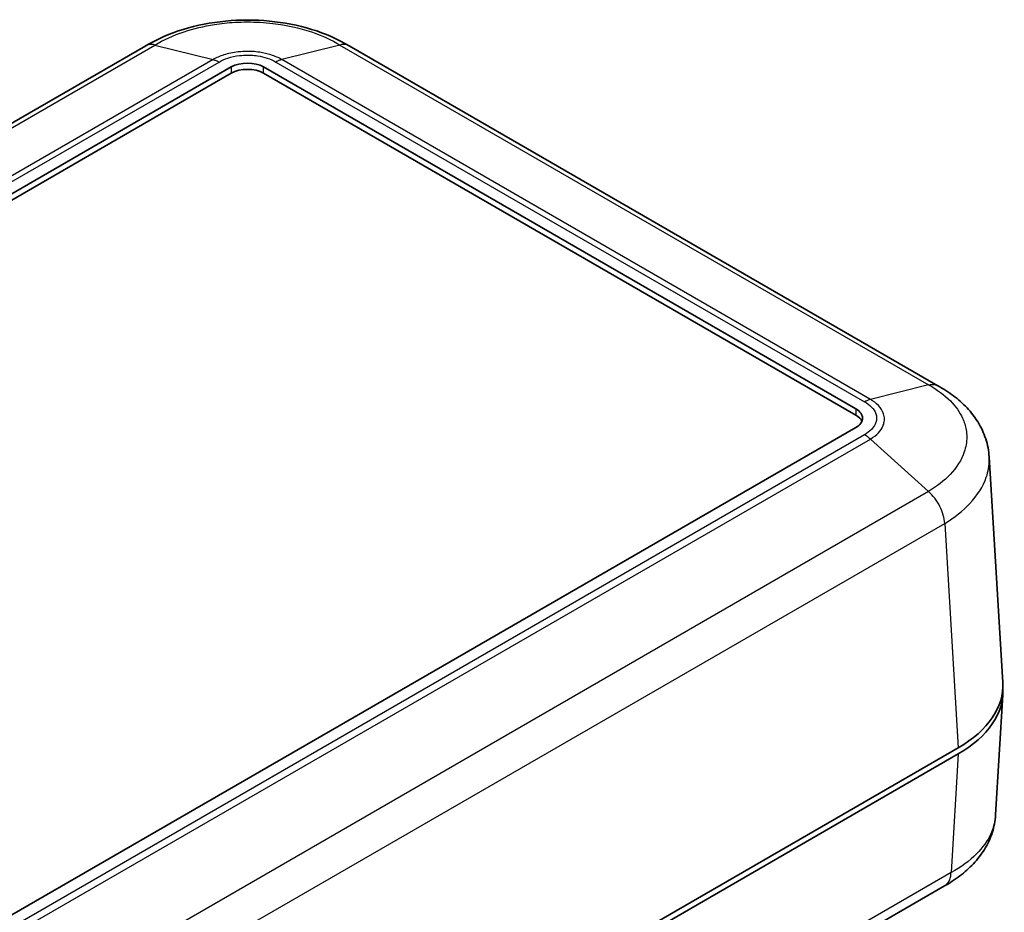
# Model space of a CAD drawing. Units: millimetres. Extents: x 0 to 5253, y 0 to 564.
# Drawn here: x 442 to 506, y 263 to 321 of the extents above; entities that cross this region are included whole.
import ezdxf

# ---------------------------------------------------------------- set-up
doc = ezdxf.new("R2010")
doc.units = ezdxf.units.MM
doc.header["$LTSCALE"] = 1.5
doc.layers.add('Visible (ISO)', color=7, linetype='Continuous', lineweight=35)
doc.layers.add('Visible Narrow (ISO)', color=7, linetype='Continuous', lineweight=25)

msp = doc.modelspace()

# ---------------------------------------------------------------- linework, layer by layer
at = {"layer": 'Visible (ISO)'}
for p, q in [((450.0471, 319.5253), (369.6705, 273.1198)), ((502.0541, 297.2064), (463.3968, 319.5253)), ((375.0512, 271.5943), (455.6613, 318.1346)), ((457.7826, 318.1346), (496.6735, 295.6809)), ((455.6613, 317.7263), (375.0512, 271.186)), ((496.6735, 295.2727), (457.7826, 317.7263)), ((496.6735, 294.4562), (416.0633, 247.9158)), ((506.3175, 277.7151), (505.4212, 292.5328)), ((506.3175, 276.9044), (505.841, 269.0269)), ((503.3953, 273.4339), (422.0694, 226.4803)), ((422.0694, 226.0721), (503.3953, 273.0256)), ((502.4893, 264.3621), (421.6921, 217.7138))]:
    msp.add_line(p, q, dxfattribs=at)
for centre, major_axis, ratio, start_param, end_param in [((456.722, 317.5222), (-1.5, 0), 0.5773503, 3.9269908, 5.4977871), ((456.722, 317.1139), (-1.5, 0), 0.5773503, 3.9269908, 5.4977871), ((495.6129, 295.0685), (1.5, 0), 0.5773503, 5.4977871, 7.0685835), ((495.6129, 294.6603), (1.5, 0), 0.5773503, 0.2379411, 0.7853982), ((496.3113, 277.5139), (10.0122, 0), 0.5766475, 5.4983961, 6.3180494), ((496.3113, 277.1056), (10.0122, 0), 0.5766475, 5.4983961, 6.318548)]:
    msp.add_ellipse(centre, major_axis=major_axis, ratio=ratio, start_param=start_param, end_param=end_param, dxfattribs=at)
for points, knots in [([(463.407, 319.5195), (462.661, 319.969), (461.8211, 320.3335), (460.0515, 320.8767), (459.1187, 321.0582), (457.2043, 321.2409), (456.2397, 321.2409), (454.3253, 321.0582), (453.3925, 320.8767), (451.6229, 320.3335), (450.7829, 319.969), (450.0369, 319.5195)], [0.0007848, 0.0007848, 0.0007848, 0.0007848, 0.2503226, 0.2503226, 0.4998603, 0.4998603, 0.7493981, 0.7493981, 0.9989358, 0.9989358, 1.2484736, 1.2484736, 1.2484736, 1.2484736]), ([(505.4212, 292.5328), (505.3969, 292.9345), (505.32, 293.3331), (505.0703, 294.0987), (504.8981, 294.4641), (504.482, 295.1432), (504.2397, 295.4558), (503.6992, 296.0343), (503.4001, 296.3005), (502.7586, 296.7867), (502.4161, 297.0066), (502.058, 297.2043)], [0.65264086, 0.65264086, 0.65264086, 0.65264086, 0.77195458, 0.77195458, 0.89126829, 0.89126829, 1.01058201, 1.01058201, 1.12989573, 1.12989573, 1.24920944, 1.24920944, 1.24920944, 1.24920944]), ([(505.841, 269.0269), (505.8167, 268.625), (505.7393, 268.2244), (505.4892, 267.4589), (505.3171, 267.0943), (504.9027, 266.4181), (504.6612, 266.1059), (504.1193, 265.5256), (503.8196, 265.2589), (503.1776, 264.7725), (502.8355, 264.5528), (502.4778, 264.3553)], [0.65247824, 0.65247824, 0.65247824, 0.65247824, 0.77167994, 0.77167994, 0.89088165, 0.89088165, 1.01008335, 1.01008335, 1.12928506, 1.12928506, 1.24848676, 1.24848676, 1.24848676, 1.24848676])]:
    msp.add_open_spline(points, degree=3, knots=knots, dxfattribs=at)
at = {"layer": 'Visible Narrow (ISO)'}
for p, q in [((370.285, 273.1808), (450.6478, 319.5783)), ((450.6478, 319.5783), (454.4656, 318.6205)), ((462.7961, 319.5783), (458.9783, 318.6205)), ((462.7961, 319.5783), (501.4397, 297.2675)), ((454.4657, 318.6205), (374.1028, 272.223)), ((374.4855, 272.0613), (454.8525, 318.4611)), ((454.4656, 318.6205), (454.4657, 318.6205)), ((455.6613, 318.1346), (455.6613, 317.7263)), ((457.7826, 317.7263), (457.7826, 318.1346)), ((458.5915, 318.4611), (497.2391, 296.1479)), ((497.6218, 296.3096), (458.9783, 318.6205)), ((458.9783, 318.6205), (458.9783, 318.6205)), ((501.4397, 297.2675), (497.6219, 296.3096)), ((497.6219, 296.3096), (497.6218, 296.3096)), ((496.6735, 295.6809), (496.6735, 295.2727)), ((497.2391, 293.9892), (416.8722, 247.5893)), ((417.259, 247.3067), (497.6218, 293.7042)), ((497.6219, 293.7042), (497.6218, 293.7042)), ((501.4397, 290.2537), (497.6219, 293.7042)), ((501.4397, 290.2537), (421.0768, 243.8562)), ((422.0695, 241.7271), (502.5043, 288.1662)), ((502.5042, 288.1667), (503.3953, 273.4339)), ((503.3953, 273.0256), (502.924, 265.2335)), ((502.924, 265.2335), (422.0694, 218.5521))]:
    msp.add_line(p, q, dxfattribs=at)
for points, knots in [([(450.6479, 319.5783), (451.2099, 319.9166), (451.8578, 320.2113), (453.1879, 320.6557), (453.8553, 320.8168), (454.9889, 320.9951), (455.4349, 321.0431), (456.1624, 321.0862), (456.4429, 321.0944), (457.2803, 321.0944), (457.8439, 321.0613), (459.2815, 320.8889), (460.1296, 320.7004), (461.6045, 320.203), (462.242, 319.9118), (462.796, 319.5783)], [-1.2492584, -1.2492584, -1.2492584, -1.2492584, -1.027515, -1.027515, -0.8276337, -0.8276337, -0.7027078, -0.7027078, -0.6246292, -0.6246292, -0.4684719, -0.4684719, -0.2186202, -0.2186202, 0, 0, 0, 0]), ([(450.6478, 319.5783), (450.5079, 319.6159), (450.3744, 319.6236), (450.254, 319.601), (450.1796, 319.5871), (450.1102, 319.5616), (450.0472, 319.5252)], [0, 0, 0, 0, 0.25000324, 0.25000324, 0.25000324, 0.40454691, 0.40454691, 0.40454691, 0.40454691]), ([(463.3968, 319.5252), (463.3337, 319.5616), (463.2643, 319.5871), (463.1899, 319.601), (463.0696, 319.6236), (462.9361, 319.6159), (462.7961, 319.5783)], [0.59546605, 0.59546605, 0.59546605, 0.59546605, 0.75000972, 0.75000972, 0.75000972, 1.00001296, 1.00001296, 1.00001296, 1.00001296]), ([(458.9783, 318.6205), (458.7674, 318.7414), (458.5258, 318.8461), (458.0307, 319.0039), (457.7831, 319.0609), (457.3632, 319.124), (457.1981, 319.1409), (456.929, 319.1561), (456.8252, 319.159), (456.5155, 319.159), (456.307, 319.1473), (455.7748, 319.0864), (455.4604, 319.0198), (454.9114, 318.8431), (454.6736, 318.7397), (454.4656, 318.6205)], [-0.41352633, -0.41352633, -0.41352633, -0.41352633, -0.34012541, -0.34012541, -0.27396119, -0.27396119, -0.23260856, -0.23260856, -0.20676317, -0.20676317, -0.15507237, -0.15507237, -0.07236711, -0.07236711, 0, 0, 0, 0]), ([(454.8525, 318.4611), (454.8531, 318.4615), (454.8537, 318.4618), (455.0231, 318.5617), (455.2181, 318.6486), (455.6711, 318.7974), (455.9324, 318.8539), (456.3757, 318.9056), (456.5497, 318.9155), (456.8081, 318.9155), (456.8947, 318.913), (457.1192, 318.9001), (457.2568, 318.8857), (457.6062, 318.8323), (457.8117, 318.7841), (458.2203, 318.6511), (458.4184, 318.5631), (458.5903, 318.4618), (458.5909, 318.4615), (458.5915, 318.4611)], [-0.0002645, -0.0002645, -0.0002645, -0.0002645, 0, 0, 0.07236711, 0.07236711, 0.15507237, 0.15507237, 0.20676317, 0.20676317, 0.23260856, 0.23260856, 0.27396119, 0.27396119, 0.34012541, 0.34012541, 0.41352633, 0.41352633, 0.41379083, 0.41379083, 0.41379083, 0.41379083]), ([(454.4657, 318.6205), (454.5285, 318.605), (454.5925, 318.5838), (454.7213, 318.5308), (454.7859, 318.499), (454.8512, 318.4618), (454.8519, 318.4615), (454.8525, 318.4611)], [-0.054872452, -0.054872452, -0.054872452, -0.054872452, -0.0273083, -0.0273083, 0, 0, 0.000255826, 0.000255826, 0.000255826, 0.000255826]), ([(458.9783, 318.6205), (458.9155, 318.605), (458.8515, 318.5838), (458.7227, 318.5308), (458.6581, 318.499), (458.5927, 318.4618), (458.5921, 318.4615), (458.5915, 318.4611)], [0, 0, 0, 0, 0.027564161, 0.027564161, 0.054872468, 0.054872468, 0.055128294, 0.055128294, 0.055128294, 0.055128294]), ([(501.4396, 297.2675), (501.9997, 296.9579), (502.487, 296.597), (503.2205, 295.8512), (503.4887, 295.4715), (503.7842, 294.824), (503.8634, 294.5688), (503.9345, 294.1518), (503.9482, 293.9912), (503.9484, 293.5053), (503.8931, 293.1776), (503.6076, 292.3401), (503.2955, 291.8421), (502.4707, 290.9672), (501.9918, 290.5887), (501.4396, 290.2538)], [-1.249981, -1.249981, -1.249981, -1.249981, -1.0281093, -1.0281093, -0.8281124, -0.8281124, -0.7031143, -0.7031143, -0.6249905, -0.6249905, -0.4687429, -0.4687429, -0.2187467, -0.2187467, 0, 0, 0, 0]), ([(501.4397, 297.2675), (501.5856, 297.3016), (501.7251, 297.3058), (501.8515, 297.2798), (501.925, 297.2647), (501.9942, 297.2393), (502.0578, 297.2042)], [0, 0, 0, 0, 0.25000324, 0.25000324, 0.25000324, 0.39558194, 0.39558194, 0.39558194, 0.39558194]), ([(497.6218, 296.3096), (497.5596, 296.2938), (497.4963, 296.2722), (497.4003, 296.2317), (497.3682, 296.2168), (497.3198, 296.1924), (497.3037, 296.184), (497.2795, 296.1708), (497.2714, 296.1663), (497.2559, 296.1576), (497.2484, 296.1533), (497.2403, 296.1486), (497.2397, 296.1483), (497.2391, 296.1479)], [-0.054863432, -0.054863432, -0.054863432, -0.054863432, -0.027299279, -0.027299279, -0.013521, -0.013521, -0.006631462, -0.006631462, -0.003185472, -0.003185472, 0, 0, 0.000255826, 0.000255826, 0.000255826, 0.000255826]), ([(497.2391, 296.1479), (497.2398, 296.1475), (497.2404, 296.1472), (497.4134, 296.0493), (497.5641, 295.9366), (497.8212, 295.6757), (497.9196, 295.5241), (498.009, 295.2682), (498.0261, 295.1686), (498.0262, 295.0187), (498.0218, 294.9685), (497.9994, 294.8386), (497.9744, 294.7592), (497.8819, 294.5579), (497.7981, 294.4389), (497.5673, 294.2027), (497.4159, 294.0891), (497.2404, 293.9899), (497.2398, 293.9895), (497.2391, 293.9892)], [-0.0002645, -0.0002645, -0.0002645, -0.0002645, 0, 0, 0.07240299, 0.07240299, 0.15514926, 0.15514926, 0.20686567, 0.20686567, 0.23272388, 0.23272388, 0.27409702, 0.27409702, 0.34029404, 0.34029404, 0.41373135, 0.41373135, 0.41399585, 0.41399585, 0.41399585, 0.41399585]), ([(497.6219, 293.7042), (497.8291, 293.8274), (498.0074, 293.967), (498.2784, 294.2548), (498.3763, 294.3988), (498.4843, 294.6414), (498.5135, 294.7369), (498.5397, 294.8928), (498.5447, 294.953), (498.5447, 295.1327), (498.5247, 295.2518), (498.4204, 295.5584), (498.3055, 295.7402), (498.0036, 296.0544), (497.8261, 296.1908), (497.6219, 296.3096)], [-0.41373135, -0.41373135, -0.41373135, -0.41373135, -0.34029404, -0.34029404, -0.27409702, -0.27409702, -0.23272388, -0.23272388, -0.20686567, -0.20686567, -0.15514926, -0.15514926, -0.07240299, -0.07240299, 0, 0, 0, 0]), ([(497.6218, 293.7042), (497.5596, 293.7609), (497.4963, 293.8133), (497.4003, 293.8848), (497.3682, 293.9074), (497.3198, 293.9395), (497.3037, 293.9499), (497.2795, 293.965), (497.2714, 293.9699), (497.2559, 293.9793), (497.2484, 293.9837), (497.2403, 293.9885), (497.2397, 293.9888), (497.2391, 293.9892)], [0, 0, 0, 0, 0.027564161, 0.027564161, 0.041342445, 0.041342445, 0.048231986, 0.048231986, 0.051677979, 0.051677979, 0.054863448, 0.054863448, 0.055119274, 0.055119274, 0.055119274, 0.055119274]), ([(502.5042, 288.1667), (503.1459, 288.5565), (503.7028, 288.9966), (504.6645, 290.0156), (505.0292, 290.5966), (505.3628, 291.5732), (505.4274, 291.9553), (505.4273, 292.3996), (505.4252, 292.4662), (505.4212, 292.5327)], [0.00070849, 0.00070849, 0.00070849, 0.00070849, 0.21874667, 0.21874667, 0.46874286, 0.46874286, 0.62499048, 0.62499048, 0.65264086, 0.65264086, 0.65264086, 0.65264086]), ([(502.5043, 288.1662), (502.4961, 288.3388), (502.4643, 288.5241), (502.4104, 288.7129), (502.3565, 288.9017), (502.2804, 289.0939), (502.1857, 289.2801), (502.091, 289.4662), (501.9778, 289.6463), (501.8515, 289.8113), (501.7251, 289.9763), (501.5856, 290.1262), (501.4397, 290.2537)], [0, 0, 0, 0, 0.2500032, 0.2500032, 0.2500032, 0.5000065, 0.5000065, 0.5000065, 0.7500097, 0.7500097, 0.7500097, 1.000013, 1.000013, 1.000013, 1.000013]), ([(505.841, 269.0269), (505.8337, 268.906), (505.8197, 268.7851), (505.7479, 268.3649), (505.6551, 268.0675), (505.3103, 267.315), (504.9989, 266.8752), (504.1416, 266.0076), (503.5745, 265.5903), (502.924, 265.233)], [0.65247824, 0.65247824, 0.65247824, 0.65247824, 0.70270779, 0.70270779, 0.82763362, 0.82763362, 1.02751495, 1.02751495, 1.2485498, 1.2485498, 1.2485498, 1.2485498]), ([(502.4892, 264.3621), (502.5305, 264.3859), (502.5693, 264.4139), (502.6055, 264.4459), (502.7001, 264.5296), (502.7762, 264.6409), (502.8302, 264.7744), (502.8841, 264.9078), (502.9159, 265.0634), (502.924, 265.2335)], [0.40454691, 0.40454691, 0.40454691, 0.40454691, 0.50000648, 0.50000648, 0.50000648, 0.75000972, 0.75000972, 0.75000972, 1.00001296, 1.00001296, 1.00001296, 1.00001296])]:
    msp.add_open_spline(points, degree=3, knots=knots, dxfattribs=at)

doc.saveas('drawing.dxf')
